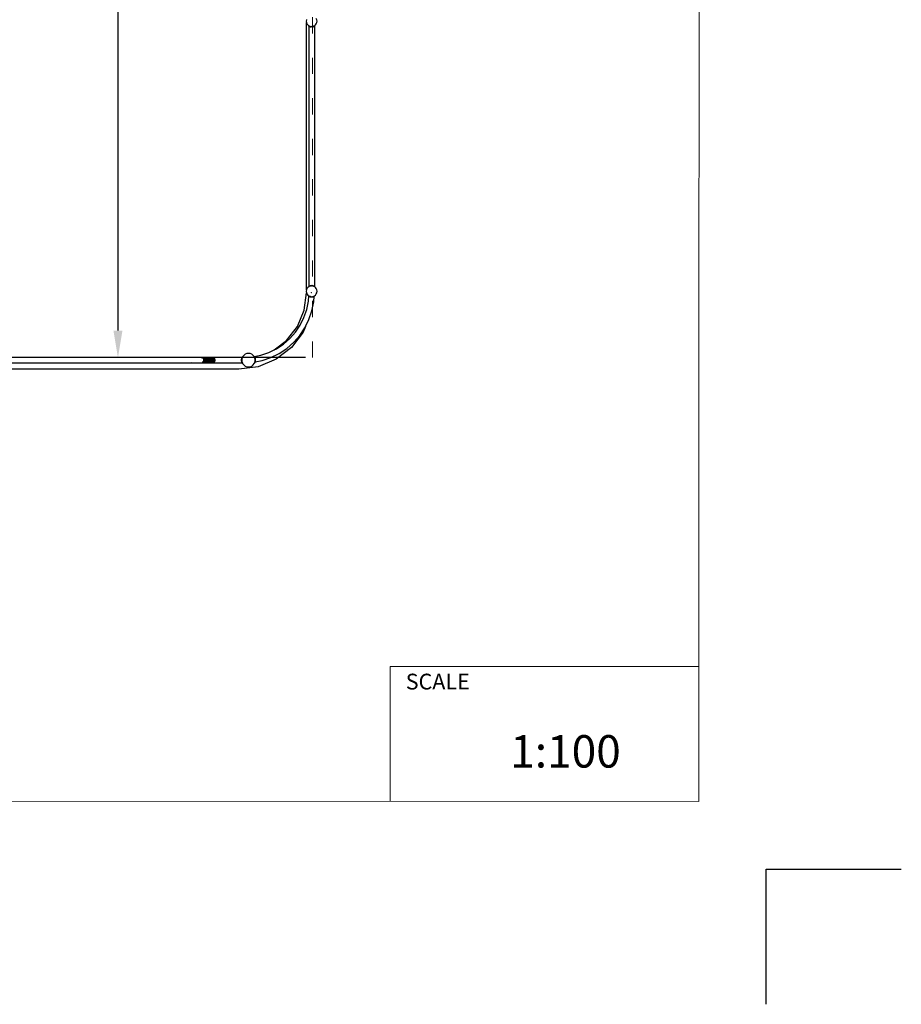
# Model space of a CAD drawing. Units: millimetres. Extents: x -11409 to 10600, y -16535 to 14169.
# Drawn here: x 4066 to 10590, y -16535 to -9246 of the extents above; entities that cross this region are included whole.
import ezdxf

# ---------------------------------------------------------------- set-up
doc = ezdxf.new("R2010")
doc.units = ezdxf.units.MM
doc.linetypes.add('ACAD_ISO03W100', pattern=[30, 12, -18])
doc.layers.add('InterSystem - drawing', color=7, linetype='Continuous')
doc.layers.add('InterSystem-description', color=7, linetype='Continuous', lineweight=13)
doc.styles.add('arial', font='arial.ttf')
doc.dimstyles.new('IS_1-50(mm)', dxfattribs={"dimtxt": 200, "dimasz": 200, "dimexe": 10, "dimexo": 50, "dimgap": 20, "dimtad": 1, "dimdec": 0, "dimrnd": 0.5, "dimzin": 0, "dimtxsty": 'arial', "dimcen": 100, "dimclrd": 256, "dimclre": 256, "dimclrt": 256, "dimadec": 1, "dimazin": 0, "dimtfac": 1, "dimtdec": 0, "dimtmove": 0, "dimatfit": 3, "dimfxl": 0, "dimtolj": 1, "dimtzin": 0, "dimlwd": -1, "dimlwe": -1, "dimarcsym": 0})

# ---------------------------------------------------------------- blocks, each defined once
blk = doc.blocks.new('layout_A3')
at = {"layer": 'InterSystem - drawing'}
blk.add_lwpolyline([(9745.1, -14601.7), (9745.4, -14101.7), (10245.4, -14102)], dxfattribs=at)
at = {"layer": 'InterSystem-description'}
blk.add_lwpolyline([(9495.6, -13851.5), (-4.4, -13850), (0, 0), (9500, -1.5)], close=True, dxfattribs=at)
at = {"layer": 'InterSystem-description', "linetype": 'Continuous', "flags": 128}
for points in [[(8354.3, -13851.1), (8354.4, -13351.1)], [(8354.4, -13351.1), (9495.8, -13351.5)]]:
    blk.add_lwpolyline(points, dxfattribs=at)
at = {"layer": 'InterSystem-description', "linetype": 'Continuous', "insert": (8411.6, -13377.9), "char_height": 58.37, "attachment_point": 1, "rotation": 359.9818, "style": 'arial'}
blk.add_mtext('SCALE', dxfattribs=at)
at = {"layer": 'InterSystem-description', "insert": (8798.4, -13605.3), "char_height": 120, "attachment_point": 1, "rotation": 359.9818, "style": 'arial'}
blk.add_mtext('1:100', dxfattribs=at)
blk = doc.blocks.new('*D4')
at = {"transparency": 16777216}
for p, q in [((6181.8, 9252.5), (4782.9, 9252.5)), ((4792.9, 9052.5), (4792.9, -11547.5)), ((6181.8, -11747.5), (4782.9, -11747.5))]:
    blk.add_line(p, q, dxfattribs=at)
for points in [[(4759.5, 9052.5), (4826.2, 9052.5), (4792.9, 9252.5)], [(4759.5, -11547.5), (4826.2, -11547.5), (4792.9, -11747.5)]]:
    blk.add_solid(points, dxfattribs=at)
at = {"layer": 'Defpoints', "color": 0, "transparency": 16777216}
for p in [(6231.8, 9252.5), (4792.9, -11747.5), (6231.8, -11747.5)]:
    blk.add_point(p, dxfattribs=at)
at = {"transparency": 16777216, "insert": (4670.8, -1247.5), "char_height": 200, "attachment_point": 5, "rotation": 90, "style": 'arial'}
blk.add_mtext('\\A1;21000', dxfattribs=at)

msp = doc.modelspace()

# ---------------------------------------------------------------- linework, layer by layer
for p, q in [((6187.5, -9246), (6186.2, -9256.4)), ((6186.2, -9256.4), (6187.5, -9266.7)), ((6187.7, -9245.6), (6187.5, -9246)), ((6264.8, -9246), (6260.8, -9236.4)), ((6266.2, -9256.4), (6264.8, -9246)), ((6264.8, -9266.7), (6266.2, -9256.4)), ((6187.5, -9266.7), (6187.7, -9267.2)), ((6187.7, -11245.6), (6187.7, -9267.2)), ((6187.7, -9267.2), (6191.5, -9276.4)), ((6191.5, -9276.4), (6197.9, -9284.7)), ((6197.9, -9284.7), (6205.1, -9290.2)), ((6204.1, -9291.9), (6205.1, -9290.7)), ((6204.1, -9291.9), (6205.1, -9292.7)), ((6205.1, -9291.6), (6204.9, -9291.8)), ((6204.9, -9291.8), (6205.1, -9292)), ((6205.1, -9290.2), (6205.1, -9290.7)), ((6205.1, -9290.2), (6205.8, -9290.7)), ((6205.8, -9290.7), (6205.1, -9291.6)), ((6205.1, -9290.7), (6205.1, -9291.6)), ((6205.1, -9292), (6206.1, -9292.8)), ((6205.1, -9292), (6205.1, -9292.7)), ((6205.1, -9292.7), (6205.1, -11220.1)), ((6205.8, -9290.7), (6206.2, -9291)), ((6206.5, -9291.2), (6206.1, -9292.8)), ((6207.3, -9291.5), (6206.1, -9292.8)), ((6206.1, -9292.8), (6209.8, -9295.2)), ((6206.2, -9291), (6206.5, -9291.2)), ((6206.5, -9291.2), (6207.3, -9291.5)), ((6207.3, -9291.5), (6208.7, -9292.1)), ((6208.7, -9292.1), (6209.8, -9295.2)), ((6208.7, -9292.1), (6211.5, -9293.2)), ((6211.5, -9293.2), (6209.8, -9295.2)), ((6209.8, -9295.2), (6215.7, -9297.9)), ((6211.5, -9293.2), (6212.6, -9293.7)), ((6212.6, -9293.7), (6215.7, -9297.9)), ((6212.6, -9293.7), (6215.8, -9295)), ((6218, -9295.3), (6215.7, -9297.9)), ((6215.7, -9297.9), (6223.1, -9299.4)), ((6215.8, -9295), (6218, -9295.3)), ((6218, -9295.3), (6218.1, -9295.3)), ((6218.1, -9295.3), (6223.1, -9299.4)), ((6218.1, -9295.3), (6221.3, -9295.7)), ((6221.3, -9295.7), (6225.7, -9296.4)), ((6221.3, -9295.7), (6226.2, -9296.4)), ((6223.1, -9299.4), (6225.7, -9296.4)), ((6229.2, -9299.4), (6223.1, -9299.4)), ((6225.7, -9296.4), (6226.2, -9296.4)), ((6226.2, -9296.4), (6231, -9295.7)), ((6226.2, -9296.4), (6226.7, -9296.4)), ((6231, -9295.7), (6226.7, -9296.4)), ((6226.7, -9296.4), (6229.2, -9299.4)), ((6229.2, -9299.4), (6234.2, -9295.3)), ((6229.2, -9299.4), (6236.6, -9297.9)), ((6231, -9295.7), (6234.2, -9295.3)), ((6234.2, -9295.3), (6234.3, -9295.3)), ((6234.3, -9295.3), (6236.5, -9295)), ((6236.6, -9297.9), (6234.3, -9295.3)), ((6236.5, -9295), (6239.7, -9293.7)), ((6236.6, -9297.9), (6239.7, -9293.7)), ((6236.6, -9297.9), (6242.6, -9295.2)), ((6239.7, -9293.7), (6240.8, -9293.2)), ((6240.8, -9293.2), (6243.6, -9292.1)), ((6242.6, -9295.2), (6240.8, -9293.2)), ((6242.6, -9295.2), (6243.6, -9292.1)), ((6242.6, -9295.2), (6246.3, -9292.8)), ((6243.6, -9292.1), (6245.1, -9291.5)), ((6245.1, -9291.5), (6245.9, -9291.2)), ((6246.3, -9292.8), (6245.1, -9291.5)), ((6245.9, -9291.2), (6246.2, -9291)), ((6246.3, -9292.8), (6245.9, -9291.2)), ((6246.2, -9291), (6246.6, -9290.7)), ((6246.3, -9292.8), (6246.5, -9292.6)), ((6246.5, -9292.6), (6247.5, -9291.8)), ((6246.5, -9292.6), (6246.5, -11220.1)), ((6246.6, -9290.7), (6254.5, -9284.7)), ((6247.5, -9291.8), (6246.6, -9290.7)), ((6254.5, -9284.7), (6260.8, -9276.4)), ((6260.8, -9276.4), (6264.8, -9266.7)), ((6205.1, -11222.6), (6197.9, -11228.1)), ((6205.1, -11220.1), (6204.1, -11221)), ((6205.1, -11222.2), (6204.1, -11221)), ((6205.1, -11220.8), (6204.9, -11221)), ((6204.9, -11221), (6205.1, -11221.2)), ((6206.1, -11220), (6205.1, -11220.8)), ((6205.1, -11220.1), (6205.1, -11220.8)), ((6205.1, -11221.2), (6205.8, -11222)), ((6205.1, -11221.2), (6205.1, -11222.2)), ((6205.8, -11222), (6205.1, -11222.6)), ((6205.1, -11222.2), (6205.1, -11222.6)), ((6206.2, -11221.7), (6205.8, -11222)), ((6209.8, -11217.6), (6206.1, -11220)), ((6206.1, -11220), (6207.3, -11221.3)), ((6206.1, -11220), (6206.5, -11221.6)), ((6206.5, -11221.6), (6206.2, -11221.7)), ((6207.3, -11221.3), (6206.5, -11221.6)), ((6208.7, -11220.7), (6207.3, -11221.3)), ((6209.8, -11217.6), (6208.7, -11220.7)), ((6211.5, -11219.5), (6208.7, -11220.7)), ((6215.7, -11214.9), (6209.8, -11217.6)), ((6209.8, -11217.6), (6211.5, -11219.5)), ((6212.6, -11219.1), (6211.5, -11219.5)), ((6215.7, -11214.9), (6212.6, -11219.1)), ((6215.8, -11217.7), (6212.6, -11219.1)), ((6223.1, -11213.3), (6215.7, -11214.9)), ((6215.7, -11214.9), (6218, -11217.5)), ((6218, -11217.5), (6215.8, -11217.7)), ((6218.1, -11217.4), (6218, -11217.5)), ((6223.1, -11213.3), (6218.1, -11217.4)), ((6221.4, -11217), (6218.1, -11217.4)), ((6221.4, -11217), (6225.7, -11216.4)), ((6226.2, -11216.4), (6221.4, -11217)), ((6225.7, -11216.4), (6223.1, -11213.3)), ((6223.1, -11213.3), (6229.2, -11213.3)), ((6226.2, -11216.4), (6225.7, -11216.4)), ((6226.7, -11216.4), (6226.2, -11216.4)), ((6231, -11217), (6226.2, -11216.4)), ((6229.2, -11213.3), (6226.7, -11216.4)), ((6231, -11217), (6226.7, -11216.4)), ((6234.2, -11217.4), (6229.2, -11213.3)), ((6236.6, -11214.9), (6229.2, -11213.3)), ((6234.2, -11217.4), (6231, -11217)), ((6234.3, -11217.5), (6234.2, -11217.4)), ((6234.3, -11217.5), (6236.6, -11214.9)), ((6236.5, -11217.7), (6234.3, -11217.5)), ((6239.7, -11219.1), (6236.5, -11217.7)), ((6242.6, -11217.6), (6236.6, -11214.9)), ((6239.7, -11219.1), (6236.6, -11214.9)), ((6240.8, -11219.5), (6239.7, -11219.1)), ((6240.8, -11219.5), (6242.6, -11217.6)), ((6243.6, -11220.7), (6240.8, -11219.5)), ((6243.6, -11220.7), (6242.6, -11217.6)), ((6246.2, -11220), (6242.6, -11217.6)), ((6245.1, -11221.3), (6243.6, -11220.7)), ((6245.1, -11221.3), (6246.2, -11220)), ((6245.9, -11221.6), (6245.1, -11221.3)), ((6245.9, -11221.6), (6246.2, -11220)), ((6246.2, -11221.7), (6245.9, -11221.6)), ((6246.5, -11220.1), (6246.2, -11220)), ((6246.6, -11222), (6246.2, -11221.7)), ((6247.5, -11221), (6246.5, -11220.1)), ((6246.6, -11222), (6247.5, -11221)), ((6254.5, -11228.1), (6246.6, -11222)), ((6170.7, -11395.8), (6187.7, -11267)), ((6187.5, -11246), (6186.2, -11256.4)), ((6186.2, -11256.4), (6187.5, -11266.7)), ((6187.7, -11245.6), (6187.5, -11246)), ((6187.5, -11266.7), (6187.7, -11267)), ((6191.5, -11236.4), (6187.7, -11245.6)), ((6187.7, -11267), (6191.5, -11276.4)), ((6197.9, -11228.1), (6191.5, -11236.4)), ((6191.5, -11276.4), (6197.9, -11284.7)), ((6197.9, -11284.7), (6204.6, -11289.8)), ((6202.1, -11329), (6204.6, -11289.8)), ((6204.6, -11289.8), (6205.1, -11290.2)), ((6204.9, -11290.5), (6205.1, -11290.2)), ((6204.9, -11290.5), (6206.1, -11291.4)), ((6205.1, -11290.2), (6206.2, -11291)), ((6206.2, -11291), (6206.1, -11291.4)), ((6206.4, -11291.1), (6206.1, -11291.4)), ((6206.1, -11291.4), (6209.8, -11293.8)), ((6206.2, -11291), (6206.2, -11291)), ((6206.2, -11291), (6206.4, -11291.1)), ((6206.4, -11291.1), (6209.3, -11292.3)), ((6209.3, -11292.3), (6209.8, -11293.8)), ((6209.3, -11292.3), (6210.6, -11292.9)), ((6210.6, -11292.9), (6209.8, -11293.8)), ((6209.8, -11293.8), (6215.7, -11296.5)), ((6210.6, -11292.9), (6214.1, -11294.3)), ((6214.1, -11294.3), (6215.7, -11296.5)), ((6214.1, -11294.3), (6215.8, -11295)), ((6216.9, -11295.2), (6215.7, -11296.5)), ((6215.7, -11296.5), (6223.1, -11298.1)), ((6215.8, -11295), (6216.9, -11295.2)), ((6220, -11295.5), (6216.9, -11295.2)), ((6220, -11295.5), (6223.1, -11298.1)), ((6223.1, -11298.1), (6224.9, -11296)), ((6223.1, -11298.1), (6229.2, -11298.1)), ((6223.6, -11266.2), (6226.2, -11266.4)), ((6226.2, -11266.4), (6226.2, -11265.6)), ((6226.2, -11266.7), (6226.2, -11265.6)), ((6227.5, -11296), (6229.2, -11298.1)), ((6229.2, -11298.1), (6232.4, -11295.5)), ((6229.2, -11298.1), (6236.6, -11296.5)), ((6235, -11295.2), (6235.4, -11295.2)), ((6235.4, -11295.2), (6236.5, -11295)), ((6236.6, -11296.5), (6235.4, -11295.2)), ((6236.5, -11295), (6238.3, -11294.3)), ((6236.6, -11296.5), (6242.6, -11293.8)), ((6236.6, -11296.5), (6238.3, -11294.3)), ((6238.3, -11294.3), (6241.7, -11292.9)), ((6241.7, -11292.9), (6243.1, -11292.3)), ((6241.7, -11334.3), (6244.5, -11292.6)), ((6242.6, -11293.8), (6241.7, -11292.9)), ((6242.6, -11293.8), (6243.1, -11292.3)), ((6242.6, -11293.8), (6244.5, -11292.6)), ((6243.1, -11292.3), (6244.5, -11291.7)), ((6244.5, -11291.7), (6246, -11291.1)), ((6244.5, -11292.6), (6246.2, -11291.4)), ((6244.5, -11292.6), (6244.5, -11291.7)), ((6246, -11291.1), (6246.2, -11291)), ((6246, -11291.1), (6246.2, -11291.4)), ((6246.2, -11291), (6247.3, -11290.2)), ((6246.2, -11291.4), (6247.5, -11290.5)), ((6246.2, -11291), (6246.2, -11291.4)), ((6246.2, -11291), (6246.2, -11291)), ((6247.3, -11290.2), (6254.5, -11284.7)), ((6247.3, -11290.2), (6247.5, -11290.5)), ((6260.8, -11236.4), (6254.5, -11228.1)), ((6254.5, -11284.7), (6260.8, -11276.4)), ((6264.8, -11246), (6260.8, -11236.4)), ((6260.8, -11276.4), (6264.8, -11266.7)), ((6266.2, -11256.4), (6264.8, -11246)), ((6264.8, -11266.7), (6266.2, -11256.4)), ((6189.8, -11390.6), (6202.1, -11329)), ((6228.5, -11401), (6241.7, -11334.3)), ((6120.8, -11516.4), (6170.7, -11395.8)), ((6169.6, -11450.1), (6189.8, -11390.6)), ((6206.6, -11465.4), (6228.5, -11401)), ((6041.3, -11619.9), (6120.8, -11516.4)), ((6107, -11558.6), (6141.9, -11506.4)), ((6141.9, -11506.4), (6169.6, -11450.1)), ((6181.2, -11516.9), (6164.1, -11558.3)), ((6176.5, -11526.4), (6181.2, -11516.9)), ((6181.2, -11516.9), (6206.6, -11465.4)), ((6065.6, -11605.8), (6107, -11558.6)), ((6164.1, -11558.3), (6076.7, -11672.2)), ((6093.9, -11634.1), (6138.7, -11582.9)), ((6138.7, -11582.9), (6176.5, -11526.4)), ((5949.8, -11690.2), (6041.3, -11619.9)), ((5966.2, -11682.1), (6018.4, -11647.2)), ((6018.4, -11647.2), (6065.6, -11605.8)), ((6042.7, -11678.9), (6093.9, -11634.1)), ((5723.5, -11731), (5715.5, -11741.4)), ((5733.8, -11723.1), (5723.5, -11731)), ((5745.9, -11718.1), (5733.8, -11723.1)), ((5758.8, -11716.4), (5745.9, -11718.1)), ((5771.8, -11718.1), (5758.8, -11716.4)), ((5783.8, -11723.1), (5771.8, -11718.1)), ((5794.2, -11731), (5783.8, -11723.1)), ((5801, -11739.9), (5794.2, -11731)), ((5801, -11739.9), (5850.4, -11730)), ((5850.4, -11730), (5909.9, -11709.8)), ((5909.9, -11709.8), (5949.8, -11690.2)), ((5925.2, -11746.8), (5986.2, -11716.7)), ((5949.8, -11690.2), (5966.2, -11682.1)), ((6076.7, -11672.2), (5962.7, -11759.6)), ((5986.2, -11716.7), (6042.7, -11678.9)), ((3793.5, -11745.3), (5340.4, -11745.3)), ((3794.2, -11786.7), (5335.3, -11786.7)), ((5341.5, -11787.7), (5335.3, -11786.7)), ((5335.3, -11786.7), (5397.9, -11786.7)), ((5340.4, -11745.3), (5341.5, -11745.1)), ((5340.4, -11745.3), (5399.1, -11745.3)), ((5341.5, -11745.1), (5490.3, -11745.1)), ((5490.3, -11787.7), (5341.5, -11787.7)), ((5397.9, -11786.7), (5399.9, -11786.4)), ((5399.1, -11745.3), (5408.6, -11746.3)), ((5399.9, -11786.4), (5412.7, -11785.1)), ((5399.9, -11786.4), (5497.9, -11786.4)), ((5408.6, -11746.3), (5413.7, -11746.9)), ((5497.9, -11746.3), (5408.6, -11746.3)), ((5413.7, -11746.9), (5419.7, -11750)), ((5504, -11782.8), (5417.1, -11782.8)), ((5419.7, -11750), (5422.9, -11751.3)), ((5419.7, -11750), (5504, -11750)), ((5422.3, -11780.6), (5424.5, -11776.8)), ((5425.6, -11755.9), (5422.9, -11751.3)), ((5424.5, -11776.8), (5427.5, -11773.9)), ((5424.5, -11776.8), (5508, -11776.8)), ((5425.6, -11755.9), (5427.8, -11758.1)), ((5425.6, -11755.9), (5508, -11755.9)), ((5427.5, -11773.9), (5427.6, -11769.4)), ((5427.6, -11769.4), (5429.1, -11766)), ((5509.2, -11769.4), (5427.6, -11769.4)), ((5428, -11763.3), (5427.8, -11758.1)), ((5429.1, -11766), (5428, -11763.3)), ((5428, -11763.3), (5509.2, -11763.3)), ((5490.3, -11745.1), (5491.5, -11745.3)), ((5496.5, -11786.7), (5490.3, -11787.7)), ((5491.5, -11745.3), (5713.2, -11745.3)), ((5491.5, -11745.3), (5497.9, -11746.3)), ((5497.9, -11786.4), (5496.5, -11786.7)), ((5496.5, -11786.7), (5712.6, -11786.7)), ((5497.9, -11746.3), (5504, -11750)), ((5504, -11782.8), (5497.9, -11786.4)), ((5504, -11750), (5508, -11755.9)), ((5508, -11776.8), (5504, -11782.8)), ((5508, -11755.9), (5509.2, -11763.3)), ((5509.2, -11769.4), (5508, -11776.8)), ((5509.2, -11763.3), (5509.2, -11769.4)), ((5707.3, -11755.9), (5705.8, -11763.3)), ((5709.9, -11758.3), (5705.8, -11763.3)), ((5705.8, -11763.3), (5708.8, -11765.9)), ((5705.8, -11763.3), (5705.8, -11769.4)), ((5708.8, -11766.9), (5705.8, -11769.4)), ((5705.8, -11769.4), (5707.3, -11776.8)), ((5705.8, -11769.4), (5709.9, -11774.4)), ((5710, -11750), (5707.3, -11755.9)), ((5710.5, -11753.6), (5707.3, -11755.9)), ((5709.9, -11758.2), (5707.3, -11755.9)), ((5707.3, -11776.8), (5709.9, -11774.5)), ((5707.3, -11776.8), (5710.5, -11779.2)), ((5707.3, -11776.8), (5710, -11782.8)), ((5709.5, -11761.6), (5708.8, -11765.9)), ((5709.5, -11761.6), (5708.8, -11766.4)), ((5708.8, -11765.9), (5708.8, -11766.4)), ((5708.8, -11766.4), (5708.8, -11766.9)), ((5708.8, -11766.4), (5709.5, -11771.2)), ((5708.8, -11766.9), (5709.5, -11771.2)), ((5709.9, -11758.3), (5709.5, -11761.6)), ((5709.5, -11771.2), (5709.9, -11774.4)), ((5710.5, -11753.6), (5709.9, -11758.2)), ((5709.9, -11758.2), (5709.9, -11758.3)), ((5709.9, -11774.4), (5709.9, -11774.5)), ((5709.9, -11774.5), (5710.5, -11779.2)), ((5712.4, -11746.3), (5710, -11750)), ((5712.3, -11749.2), (5710, -11750)), ((5711.4, -11751.3), (5710, -11750)), ((5710, -11782.8), (5711.4, -11781.5)), ((5710, -11782.8), (5712.3, -11783.6)), ((5710, -11782.8), (5712.4, -11786.4)), ((5711.4, -11751.3), (5710.5, -11753.4)), ((5710.5, -11753.4), (5710.5, -11753.6)), ((5710.5, -11779.2), (5710.5, -11779.3)), ((5710.5, -11779.3), (5711.4, -11781.5)), ((5712.3, -11749.2), (5711.4, -11751.3)), ((5711.4, -11781.5), (5712.3, -11783.6)), ((5713.2, -11747), (5712.3, -11749.2)), ((5712.3, -11783.6), (5713.2, -11785.8)), ((5713.2, -11745.3), (5712.4, -11746.3)), ((5713.4, -11746.6), (5712.4, -11746.3)), ((5713.2, -11747), (5712.4, -11746.3)), ((5712.4, -11786.4), (5713.2, -11785.8)), ((5712.4, -11786.4), (5713.4, -11786.2)), ((5712.4, -11786.4), (5712.6, -11786.7)), ((5712.6, -11786.7), (5713.4, -11787.7)), ((5713.4, -11745.1), (5713.2, -11745.3)), ((5713.4, -11746.6), (5713.2, -11747)), ((5713.2, -11785.8), (5713.4, -11786.2)), ((5713.4, -11745.1), (5713.6, -11745.3)), ((5713.8, -11745.5), (5713.4, -11746.6)), ((5713.4, -11786.2), (5713.8, -11787.3)), ((5713.8, -11787.3), (5713.4, -11787.7)), ((5713.6, -11745.3), (5713.9, -11745.3)), ((5713.6, -11745.3), (5713.8, -11745.5)), ((5713.9, -11745.3), (5713.8, -11745.5)), ((5713.8, -11787.3), (5715.5, -11791.4)), ((5715.5, -11741.4), (5713.9, -11745.3)), ((5715.5, -11791.4), (5723.5, -11801.7)), ((5723.5, -11801.7), (5733.8, -11809.7)), ((5783.8, -11809.7), (5794.2, -11801.7)), ((5794.2, -11801.7), (5802.1, -11791.4)), ((5802.1, -11741.4), (5801, -11739.9)), ((5803.8, -11745.5), (5802.1, -11741.4)), ((5802.1, -11791.4), (5803.8, -11787.3)), ((5803.8, -11745.5), (5804.3, -11745.1)), ((5804.3, -11746.6), (5803.8, -11745.5)), ((5803.8, -11787.3), (5804.3, -11786.2)), ((5804.3, -11787.7), (5803.8, -11787.3)), ((5805.2, -11746.3), (5804.3, -11745.1)), ((5805.2, -11746.3), (5804.3, -11746.6)), ((5804.4, -11747), (5804.3, -11746.6)), ((5804.3, -11786.2), (5804.4, -11785.8)), ((5805.2, -11786.5), (5804.3, -11786.2)), ((5805.2, -11786.5), (5804.3, -11787.7)), ((5804.4, -11785.8), (5805.4, -11783.5)), ((5804.4, -11785.8), (5805.2, -11786.5)), ((5805.2, -11746.3), (5804.4, -11747)), ((5805.4, -11749.2), (5804.4, -11747)), ((5807.6, -11750), (5805.2, -11746.3)), ((5805.2, -11786.5), (5807.6, -11782.8)), ((5807.6, -11750), (5805.4, -11749.2)), ((5806.2, -11751.3), (5805.4, -11749.2)), ((5805.4, -11783.5), (5806.2, -11781.5)), ((5807.6, -11782.8), (5805.4, -11783.5)), ((5807.6, -11750), (5806.2, -11751.3)), ((5807.1, -11753.4), (5806.2, -11751.3)), ((5806.2, -11781.5), (5807.1, -11779.3)), ((5806.2, -11781.5), (5807.6, -11782.8)), ((5807.1, -11753.6), (5807.1, -11753.4)), ((5810.3, -11755.9), (5807.1, -11753.6)), ((5807.8, -11758.2), (5807.1, -11753.6)), ((5807.1, -11779.2), (5807.8, -11774.5)), ((5807.1, -11779.2), (5810.3, -11776.8)), ((5807.1, -11779.3), (5807.1, -11779.2)), ((5810.3, -11755.9), (5807.6, -11750)), ((5807.6, -11782.8), (5809.4, -11778.9)), ((5810.3, -11755.9), (5807.8, -11758.2)), ((5807.8, -11758.3), (5807.8, -11758.2)), ((5811.9, -11763.3), (5807.8, -11758.3)), ((5808.2, -11761.6), (5807.8, -11758.3)), ((5807.8, -11774.4), (5811.9, -11769.4)), ((5807.8, -11774.4), (5808.2, -11771.2)), ((5807.8, -11774.5), (5807.8, -11774.4)), ((5807.8, -11774.5), (5810.3, -11776.8)), ((5808.8, -11765.9), (5808.2, -11761.6)), ((5808.8, -11766.4), (5808.2, -11761.6)), ((5808.2, -11771.2), (5808.8, -11766.4)), ((5808.2, -11771.2), (5808.8, -11766.9)), ((5808.8, -11765.9), (5811.9, -11763.3)), ((5808.8, -11766.4), (5808.8, -11765.9)), ((5808.8, -11766.9), (5808.8, -11766.4)), ((5811.9, -11769.4), (5808.8, -11766.9)), ((5809.4, -11778.9), (5860.8, -11768.7)), ((5809.4, -11778.9), (5810.3, -11776.8)), ((5811.9, -11763.3), (5810.3, -11755.9)), ((5810.3, -11776.8), (5811.9, -11769.4)), ((5811.9, -11769.4), (5811.9, -11763.3)), ((5962.7, -11759.6), (5830.1, -11814.5)), ((5860.8, -11768.7), (5925.2, -11746.8)), ((5687.7, -11833.3), (1620.7, -11833.3)), ((5830.1, -11814.5), (5687.7, -11833.3)), ((5733.8, -11809.7), (5745.9, -11814.7)), ((5745.9, -11814.7), (5758.8, -11816.4)), ((5758.8, -11816.4), (5771.8, -11814.7)), ((5771.8, -11814.7), (5783.8, -11809.7))]:
    msp.add_line(p, q)
at = {"layer": 'InterSystem-description', "linetype": 'ACAD_ISO03W100', "ltscale": 10}
msp.add_lwpolyline([(-5768.2, 9252.5), (-5768.2, -11747.5), (6231.8, -11747.5), (6231.8, 9252.5)], close=True, dxfattribs=at)

# ---------------------------------------------------------------- block references
at = {"layer": 'InterSystem - drawing', "xscale": 2, "yscale": 2, "zscale": 2}
msp.add_blockref('layout_A3', (-9900.4, 12668.3), dxfattribs=at)

# ---------------------------------------------------------------- dimensions: what is measured, and where the dimension line sits
dim = msp.add_linear_dim(base=(4792.9, -11747.5), p1=(6231.8, 9252.5), p2=(6231.8, -11747.5), angle=90, dimstyle='IS_1-50(mm)')
dim.commit()
dim.dimension.update_dxf_attribs({"geometry": '*D4', "text_midpoint": (4670.8, -1247.5)})

doc.saveas('drawing.dxf')
